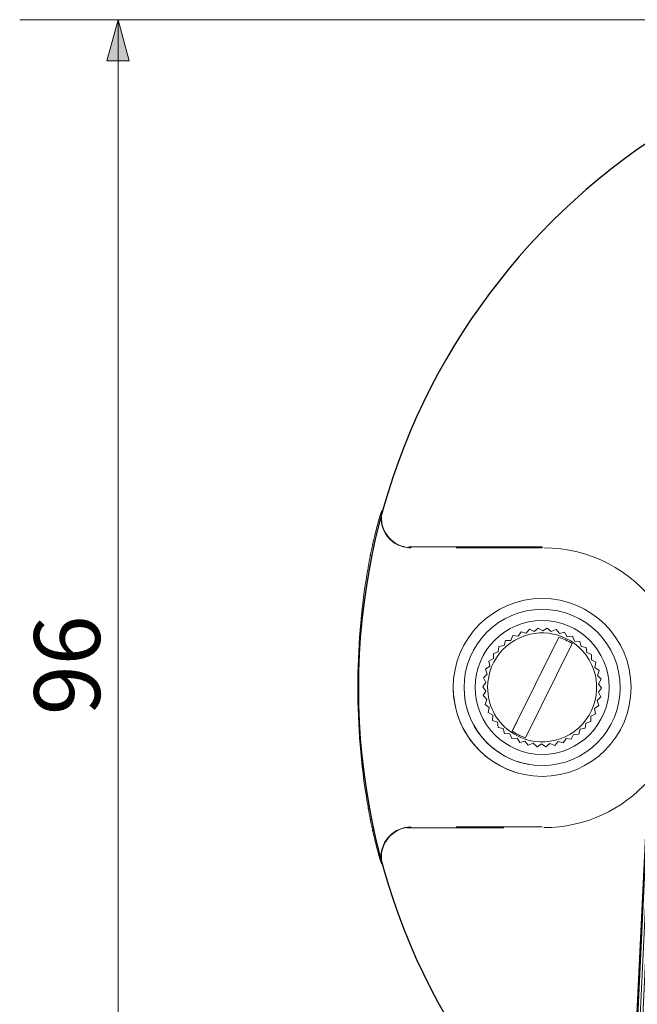
# Model space of a CAD drawing. Units: inches. Extents: x -46 to 344, y -33 to 243.
# Drawn here: x 222 to 245, y 146 to 182 of the extents above; entities that cross this region are included whole.
import ezdxf

# ---------------------------------------------------------------- set-up
doc = ezdxf.new("R2010")
doc.units = ezdxf.units.IN
doc.header["$MEASUREMENT"] = 0
doc.layers.add('レイヤー 1', color=7, linetype='Continuous')

# ---------------------------------------------------------------- blocks, each defined once
blk = doc.blocks.new('block 117')
at = {"layer": 'レイヤー 1'}
blk.add_hatch(color=7, dxfattribs=at).paths.add_polyline_path([(225.891, 181.831), (225.485, 180.332), (226.298, 180.332)])
at = {"layer": 'レイヤー 1', "color": 7, "lineweight": 9}
for points in [[(259.527, 181.831), (222.308, 181.831)], [(225.892, 133.809), (225.891, 181.831)]]:
    blk.add_lwpolyline(points, dxfattribs=at)
at = {"layer": 'レイヤー 1', "lineweight": 0}
blk.add_lwpolyline([(225.891, 181.831), (225.485, 180.332), (226.298, 180.332), (225.891, 181.831)], dxfattribs=at)
blk = doc.blocks.new('block 119')
at = {"layer": 'レイヤー 1', "color": 7, "lineweight": 9}
for points in [[(245.618, 152.722), (244.888, 137.355)], [(246.032, 152.722), (245.322, 137.355)], [(246.584, 152.722), (245.903, 137.355)], [(247.268, 152.722), (246.622, 137.355)], [(246.795, 137.354), (247.442, 152.723)], [(248.076, 152.722), (247.473, 137.355)], [(247.636, 137.354), (248.239, 152.723)], [(249, 152.722), (248.446, 137.355)], [(248.596, 137.354), (249.151, 152.723)], [(250.03, 152.722), (249.531, 137.355)], [(249.668, 137.354), (250.167, 152.723)], [(250.301, 152.723), (250.295, 152.524), (250.295, 152.524), (250.269, 151.732), (250.269, 151.732), (250.166, 148.563), (250.166, 148.563), (249.802, 137.354)], [(251.154, 152.722), (250.715, 137.355)], [(250.837, 137.354), (251.276, 152.723)], [(251.409, 152.723), (251.403, 152.524), (251.403, 152.524), (251.38, 151.732), (251.38, 151.732), (251.29, 148.563), (251.29, 148.563), (250.97, 137.354)], [(252.359, 152.722), (251.986, 137.355)], [(252.092, 137.354), (252.465, 152.723)], [(252.595, 152.723), (252.59, 152.524), (252.59, 152.524), (252.571, 151.732), (252.571, 151.732), (252.494, 148.563), (252.494, 148.563), (252.222, 137.354)], [(252.711, 152.714), (252.408, 137.367)], [(253.633, 152.722), (253.33, 137.355)], [(253.418, 137.354), (253.722, 152.723)], [(253.847, 152.723), (253.843, 152.524), (253.843, 152.524), (253.827, 151.732), (253.827, 151.732), (253.765, 148.563), (253.765, 148.563), (253.544, 137.354)], [(253.767, 137.354), (253.77, 137.552), (253.77, 137.552), (253.782, 138.344), (253.782, 138.344), (253.829, 141.514), (253.829, 141.514), (253.998, 152.723)], [(254.006, 152.718), (253.775, 137.362)], [(254.963, 152.722), (254.732, 137.355)], [(254.801, 137.354), (255.032, 152.723)], [(255.152, 152.723), (255.149, 152.524), (255.149, 152.524), (255.137, 151.732), (255.137, 151.732), (255.089, 148.563), (255.089, 148.563), (254.922, 137.354)], [(255.152, 137.354), (255.154, 137.552), (255.154, 137.552), (255.162, 138.344), (255.162, 138.344), (255.194, 141.514), (255.194, 141.514), (255.308, 152.723)], [(255.349, 152.72), (255.194, 137.359)], [(256.332, 152.722), (256.177, 137.355)], [(256.227, 137.354), (256.382, 152.723)], [(256.495, 152.723), (256.493, 152.524), (256.493, 152.524), (256.485, 151.732), (256.485, 151.732), (256.453, 148.563), (256.453, 148.563), (256.34, 137.354)], [(256.576, 137.354), (256.577, 137.552), (256.577, 137.552), (256.581, 138.344), (256.581, 138.344), (256.597, 141.514), (256.597, 141.514), (256.654, 152.723)], [(256.729, 152.721), (256.651, 137.356)], [(257.726, 152.722), (257.648, 137.355)], [(257.678, 137.354), (257.757, 152.723)], [(257.861, 152.723), (257.86, 152.524), (257.86, 152.524), (257.856, 151.732), (257.856, 151.732), (257.84, 148.563), (257.84, 148.563), (257.783, 137.354)], [(258.022, 137.354), (258.022, 137.552), (258.022, 137.552), (258.022, 138.344), (258.022, 138.344), (258.022, 141.514), (258.022, 141.514), (258.022, 152.723)], [(258.117, 152.723), (258.117, 137.354)], [(258.128, 137.355), (258.128, 152.722)], [(259.13, 152.722), (259.13, 137.355)], [(259.14, 137.354), (259.14, 152.723)], [(259.236, 152.723), (259.236, 152.524), (259.236, 152.524), (259.236, 151.732), (259.236, 151.732), (259.236, 148.563), (259.236, 148.563), (259.236, 137.354)], [(259.475, 137.354), (259.474, 137.552), (259.474, 137.552), (259.47, 138.344), (259.47, 138.344), (259.454, 141.514), (259.454, 141.514), (259.397, 152.723)], [(259.501, 152.723), (259.579, 137.354)], [(259.61, 137.355), (259.532, 152.722)], [(260.607, 137.356), (260.529, 152.721)], [(260.604, 152.723), (260.605, 152.524), (260.605, 152.524), (260.609, 151.732), (260.609, 151.732), (260.625, 148.563), (260.625, 148.563), (260.682, 137.354)], [(260.918, 137.354), (260.916, 137.552), (260.916, 137.552), (260.908, 138.344), (260.908, 138.344), (260.876, 141.514), (260.876, 141.514), (260.763, 152.723)], [(260.876, 152.723), (261.031, 137.354)], [(261.081, 137.355), (260.926, 152.722)], [(262.064, 137.359), (261.909, 152.72)], [(261.95, 152.723), (261.952, 152.524), (261.952, 152.524), (261.96, 151.732), (261.96, 151.732), (261.992, 148.563), (261.992, 148.563), (262.106, 137.354)], [(262.337, 137.354), (262.334, 137.552), (262.334, 137.552), (262.322, 138.344), (262.322, 138.344), (262.274, 141.514), (262.274, 141.514), (262.106, 152.723)], [(262.226, 152.723), (262.456, 137.354)], [(262.526, 137.355), (262.295, 152.722)], [(263.483, 137.362), (263.253, 152.718)], [(263.26, 152.723), (263.263, 152.524), (263.263, 152.524), (263.275, 151.732), (263.275, 151.732), (263.323, 148.563), (263.323, 148.563), (263.491, 137.354)], [(263.714, 137.354), (263.71, 137.552), (263.71, 137.552), (263.695, 138.344), (263.695, 138.344), (263.632, 141.514), (263.632, 141.514), (263.411, 152.723)], [(263.536, 152.723), (263.84, 137.354)], [(263.928, 137.355), (263.624, 152.722)], [(264.85, 137.367), (264.547, 152.714)], [(265.036, 137.354), (265.032, 137.552), (265.032, 137.552), (265.012, 138.344), (265.012, 138.344), (264.935, 141.514), (264.935, 141.514), (264.663, 152.723)], [(264.793, 152.723), (265.166, 137.354)], [(265.272, 137.355), (264.899, 152.722)], [(266.288, 137.354), (266.282, 137.552), (266.282, 137.552), (266.26, 138.344), (266.26, 138.344), (266.169, 141.514), (266.169, 141.514), (265.849, 152.723)], [(265.982, 152.723), (266.421, 137.354)], [(266.543, 137.355), (266.104, 152.722)], [(267.457, 137.354), (267.45, 137.552), (267.45, 137.552), (267.424, 138.344), (267.424, 138.344), (267.321, 141.514), (267.321, 141.514), (266.957, 152.723)], [(267.091, 152.723), (267.591, 137.354)], [(267.727, 137.355), (267.228, 152.722)], [(268.106, 152.723), (268.661, 137.354)], [(268.812, 137.355), (268.258, 152.722)], [(269.018, 152.723), (269.623, 137.354)], [(269.785, 137.355), (269.182, 152.722)], [(269.816, 152.723), (270.464, 137.354)], [(270.636, 137.355), (269.99, 152.722)], [(271.355, 137.355), (270.674, 152.722)], [(271.936, 137.355), (271.225, 152.722)], [(272.37, 137.355), (271.64, 152.722)], [(245.116, 152.628), (244.38, 137.458)], [(244.385, 137.458), (245.122, 152.628)], [(245.154, 152.628), (244.421, 137.458)], [(244.506, 137.458), (245.238, 152.628)], [(245.332, 152.646), (244.61, 137.44)], [(245.333, 152.628), (244.612, 137.458)], [(244.781, 137.458), (245.501, 152.628)], [(245.655, 152.655), (244.952, 137.431)], [(245.658, 152.628), (244.958, 137.458)], [(245.207, 137.458), (245.908, 152.628)], [(246.119, 152.664), (245.443, 137.421)], [(246.125, 152.628), (245.452, 137.458)], [(245.781, 137.458), (246.454, 152.628)], [(246.719, 152.674), (246.077, 137.411)], [(246.729, 152.628), (246.091, 137.458)], [(246.496, 137.458), (247.134, 152.628)], [(247.448, 152.683), (246.848, 137.401)], [(247.464, 152.628), (246.868, 137.458)], [(247.343, 137.458), (247.939, 152.628)], [(248.299, 152.69), (247.747, 137.394)], [(248.32, 152.628), (247.773, 137.458)], [(248.314, 137.458), (248.862, 152.628)], [(249.261, 152.697), (248.764, 137.386)], [(249.29, 152.628), (248.797, 137.458)], [(249.399, 137.458), (249.891, 152.628)], [(250.325, 152.704), (249.888, 137.378)], [(250.362, 152.628), (249.93, 137.458)], [(250.584, 137.458), (251.017, 152.628)], [(251.48, 152.71), (251.107, 137.372)], [(251.525, 152.628), (251.157, 137.458)], [(251.857, 137.458), (252.226, 152.628)], [(252.766, 152.628), (252.466, 137.458)], [(253.205, 137.458), (253.505, 152.628)], [(254.07, 152.628), (253.843, 137.458)], [(254.612, 137.458), (254.84, 152.628)], [(255.425, 152.628), (255.272, 137.458)], [(256.063, 137.458), (256.216, 152.628)], [(256.815, 152.628), (256.738, 137.458)], [(257.543, 137.458), (257.619, 152.628)], [(258.224, 152.628), (258.224, 137.458)], [(259.034, 137.458), (259.034, 152.628)], [(259.639, 152.628), (259.716, 137.458)], [(260.521, 137.458), (260.443, 152.628)], [(261.041, 152.628), (261.195, 137.458)], [(261.986, 137.458), (261.833, 152.628)], [(262.418, 152.628), (262.646, 137.458)], [(263.415, 137.458), (263.188, 152.628)], [(263.753, 152.628), (264.053, 137.458)], [(264.792, 137.458), (264.492, 152.628)], [(265.032, 152.628), (265.401, 137.458)], [(266.101, 137.458), (265.733, 152.628)], [(266.151, 137.372), (265.778, 152.71)], [(266.241, 152.628), (266.674, 137.458)], [(267.329, 137.458), (266.896, 152.628)], [(267.37, 137.378), (266.933, 152.704)], [(267.367, 152.628), (267.859, 137.458)], [(268.46, 137.458), (267.968, 152.628)], [(268.494, 137.386), (267.996, 152.697)], [(268.396, 152.628), (268.943, 137.458)], [(269.485, 137.458), (268.938, 152.628)], [(269.511, 137.394), (268.959, 152.69)], [(269.319, 152.628), (269.915, 137.458)], [(270.39, 137.458), (269.794, 152.628)], [(270.41, 137.401), (269.81, 152.683)], [(270.124, 152.628), (270.762, 137.458)], [(271.167, 137.458), (270.529, 152.628)], [(271.181, 137.411), (270.539, 152.674)], [(270.804, 152.628), (271.477, 137.458)], [(271.806, 137.458), (271.133, 152.628)], [(271.815, 137.421), (271.139, 152.664)], [(271.35, 152.628), (272.051, 137.458)], [(272.301, 137.458), (271.6, 152.628)], [(272.306, 137.431), (271.603, 152.655)], [(271.757, 152.628), (272.477, 137.458)], [(272.648, 137.44), (271.926, 152.646)], [(272.646, 137.458), (271.926, 152.628)], [(272.02, 152.628), (272.752, 137.458)], [(272.838, 137.451), (272.105, 152.636)], [(272.837, 137.458), (272.105, 152.628)], [(272.136, 152.628), (272.873, 137.458)], [(272.878, 137.458), (272.142, 152.628)]]:
    blk.add_lwpolyline(points, dxfattribs=at)
blk = doc.blocks.new('block 118')
at = {"layer": 'レイヤー 1'}
blk.add_blockref('block 119', (0, 0), dxfattribs=at)

msp = doc.modelspace()

# ---------------------------------------------------------------- linework, layer by layer
at = {"layer": 'レイヤー 1', "color": 7, "lineweight": 18}
for points in [[(241.329, 162.638), (237.805, 162.638)], [(238.203, 162.601), (241.329, 162.601)], [(241.329, 162.601), (241.329, 162.638)], [(236.414, 152.402), (239.938, 152.402)], [(241.329, 152.439), (238.203, 152.439)]]:
    msp.add_lwpolyline(points, dxfattribs=at)
at = {"layer": 'レイヤー 1', "color": 7, "lineweight": 9}
for points in [[(240.56, 159.543), (240.456, 159.384)], [(240.56, 159.543), (240.456, 159.384)], [(240.743, 159.493), (240.56, 159.543)], [(240.743, 159.493), (240.56, 159.543)], [(240.87, 159.636), (240.743, 159.493)], [(241.044, 159.559), (240.87, 159.636)], [(241.044, 159.559), (240.87, 159.636)], [(241.19, 159.681), (241.044, 159.559)], [(241.351, 159.578), (241.19, 159.681)], [(241.514, 159.677), (241.351, 159.578)], [(241.658, 159.552), (241.514, 159.677)], [(241.658, 159.552), (241.514, 159.677)], [(241.658, 159.552), (241.514, 159.677)], [(241.834, 159.625), (241.658, 159.552)], [(241.957, 159.48), (241.834, 159.625)], [(241.957, 159.48), (241.834, 159.625)], [(241.957, 159.48), (241.834, 159.625)], [(242.141, 159.527), (241.957, 159.48)], [(242.242, 159.365), (242.141, 159.527)], [(242.242, 159.365), (242.141, 159.527)], [(242.242, 159.365), (242.141, 159.527)], [(239.998, 159.227), (239.945, 159.044)], [(240.188, 159.233), (239.998, 159.227)], [(240.267, 159.406), (240.188, 159.233)], [(241.934, 159.354), (240.239, 155.927)], [(240.456, 159.384), (240.267, 159.406)], [(240.456, 159.384), (240.267, 159.406)], [(242.431, 159.383), (242.242, 159.365)], [(242.507, 159.208), (242.431, 159.383)], [(242.507, 159.208), (242.431, 159.383)], [(242.507, 159.208), (242.431, 159.383)], [(242.507, 159.208), (242.431, 159.383)], [(242.507, 159.208), (242.431, 159.383)], [(242.507, 159.208), (242.431, 159.383)], [(242.697, 159.198), (242.507, 159.208)], [(242.745, 159.014), (242.697, 159.198)], [(242.745, 159.014), (242.697, 159.198)], [(242.745, 159.014), (242.697, 159.198)], [(239.734, 158.821), (239.554, 158.759)], [(239.758, 159.009), (239.734, 158.821)], [(239.945, 159.044), (239.758, 159.009)], [(240.724, 155.686), (242.42, 159.114)], [(242.931, 158.975), (242.745, 159.014)], [(242.952, 158.786), (242.931, 158.975)], [(242.952, 158.786), (242.931, 158.975)], [(242.952, 158.786), (242.931, 158.975)], [(239.558, 158.568), (239.389, 158.48)], [(239.389, 158.48), (239.421, 158.293)], [(239.554, 158.759), (239.558, 158.568)], [(243.13, 158.72), (242.952, 158.786)], [(243.122, 158.53), (243.13, 158.72)], [(243.122, 158.53), (243.13, 158.72)], [(243.122, 158.53), (243.13, 158.72)], [(243.289, 158.438), (243.122, 158.53)], [(239.421, 158.293), (239.268, 158.18)], [(239.268, 158.18), (239.327, 158)], [(243.253, 158.251), (243.289, 158.438)], [(243.253, 158.251), (243.289, 158.438)], [(243.253, 158.251), (243.289, 158.438)], [(243.404, 158.136), (243.253, 158.251)], [(243.341, 157.957), (243.404, 158.136)], [(243.341, 157.957), (243.404, 158.136)], [(243.341, 157.957), (243.404, 158.136)], [(239.327, 158), (239.192, 157.866)], [(239.192, 157.866), (239.278, 157.696)], [(243.473, 157.82), (243.341, 157.957)], [(243.383, 157.652), (243.473, 157.82)], [(243.383, 157.652), (243.473, 157.82)], [(243.383, 157.652), (243.473, 157.82)], [(243.383, 157.652), (243.473, 157.82)], [(243.383, 157.652), (243.473, 157.82)], [(243.383, 157.652), (243.473, 157.82)], [(243.383, 157.652), (243.473, 157.82)], [(243.383, 157.652), (243.473, 157.82)], [(243.383, 157.652), (243.473, 157.82)], [(239.278, 157.696), (239.165, 157.544)], [(239.165, 157.544), (239.275, 157.388)], [(239.275, 157.388), (239.185, 157.22)], [(243.379, 157.344), (243.493, 157.497)], [(243.379, 157.344), (243.493, 157.497)], [(243.379, 157.344), (243.493, 157.497)], [(243.379, 157.344), (243.493, 157.497)], [(243.379, 157.344), (243.493, 157.497)], [(243.379, 157.344), (243.493, 157.497)], [(243.493, 157.497), (243.383, 157.652)], [(239.185, 157.22), (239.318, 157.084)], [(239.318, 157.084), (239.254, 156.904)], [(243.331, 157.041), (243.466, 157.175)], [(243.331, 157.041), (243.466, 157.175)], [(243.331, 157.041), (243.466, 157.175)], [(243.331, 157.041), (243.466, 157.175)], [(243.331, 157.041), (243.466, 157.175)], [(243.331, 157.041), (243.466, 157.175)], [(243.331, 157.041), (243.466, 157.175)], [(243.331, 157.041), (243.466, 157.175)], [(243.331, 157.041), (243.466, 157.175)], [(243.331, 157.041), (243.466, 157.175)], [(243.331, 157.041), (243.466, 157.175)], [(243.331, 157.041), (243.466, 157.175)], [(243.39, 156.86), (243.331, 157.041)], [(243.466, 157.175), (243.379, 157.344)], [(239.254, 156.904), (239.405, 156.789)], [(239.405, 156.789), (239.369, 156.602)], [(243.236, 156.748), (243.39, 156.86)], [(243.236, 156.748), (243.39, 156.86)], [(243.236, 156.748), (243.39, 156.86)], [(243.236, 156.748), (243.39, 156.86)], [(243.236, 156.748), (243.39, 156.86)], [(243.236, 156.748), (243.39, 156.86)], [(243.236, 156.748), (243.39, 156.86)], [(243.236, 156.748), (243.39, 156.86)], [(243.236, 156.748), (243.39, 156.86)], [(243.236, 156.748), (243.39, 156.86)], [(243.236, 156.748), (243.39, 156.86)], [(243.236, 156.748), (243.39, 156.86)], [(243.269, 156.56), (243.236, 156.748)], [(239.369, 156.602), (239.536, 156.51)], [(239.536, 156.51), (239.527, 156.32)], [(239.527, 156.32), (239.706, 156.254)], [(243.1, 156.472), (243.269, 156.56)], [(243.1, 156.472), (243.269, 156.56)], [(243.1, 156.472), (243.269, 156.56)], [(243.1, 156.472), (243.269, 156.56)], [(243.1, 156.472), (243.269, 156.56)], [(243.1, 156.472), (243.269, 156.56)], [(243.1, 156.472), (243.269, 156.56)], [(243.1, 156.472), (243.269, 156.56)], [(243.1, 156.472), (243.269, 156.56)], [(243.1, 156.472), (243.269, 156.56)], [(243.1, 156.472), (243.269, 156.56)], [(243.1, 156.472), (243.269, 156.56)], [(243.104, 156.282), (243.1, 156.472)], [(239.706, 156.254), (239.726, 156.065)], [(239.726, 156.065), (239.913, 156.026)], [(239.913, 156.026), (239.962, 155.842)], [(240.416, 156.285), (240.239, 155.927)], [(240.416, 156.285), (240.239, 155.927)], [(242.66, 155.813), (242.713, 155.996)], [(242.713, 155.996), (242.9, 156.031)], [(242.713, 155.996), (242.9, 156.031)], [(242.713, 155.996), (242.9, 156.031)], [(242.713, 155.996), (242.9, 156.031)], [(242.713, 155.996), (242.9, 156.031)], [(242.713, 155.996), (242.9, 156.031)], [(242.713, 155.996), (242.9, 156.031)], [(242.713, 155.996), (242.9, 156.031)], [(242.713, 155.996), (242.9, 156.031)], [(242.713, 155.996), (242.9, 156.031)], [(242.713, 155.996), (242.9, 156.031)], [(242.713, 155.996), (242.9, 156.031)], [(242.713, 155.996), (242.9, 156.031)], [(242.713, 155.996), (242.9, 156.031)], [(242.713, 155.996), (242.9, 156.031)], [(242.713, 155.996), (242.9, 156.031)], [(242.713, 155.996), (242.9, 156.031)], [(242.713, 155.996), (242.9, 156.031)], [(242.713, 155.996), (242.9, 156.031)], [(242.713, 155.996), (242.9, 156.031)], [(242.713, 155.996), (242.9, 156.031)], [(242.713, 155.996), (242.9, 156.031)], [(242.713, 155.996), (242.9, 156.031)], [(242.713, 155.996), (242.9, 156.031)], [(242.9, 156.031), (242.924, 156.22)], [(242.924, 156.22), (243.104, 156.282)], [(242.924, 156.22), (243.104, 156.282)], [(242.924, 156.22), (243.104, 156.282)], [(242.924, 156.22), (243.104, 156.282)], [(242.924, 156.22), (243.104, 156.282)], [(242.924, 156.22), (243.104, 156.282)], [(242.924, 156.22), (243.104, 156.282)], [(242.924, 156.22), (243.104, 156.282)], [(242.924, 156.22), (243.104, 156.282)], [(242.924, 156.22), (243.104, 156.282)], [(242.924, 156.22), (243.104, 156.282)], [(242.924, 156.22), (243.104, 156.282)], [(242.924, 156.22), (243.104, 156.282)], [(242.924, 156.22), (243.104, 156.282)], [(242.924, 156.22), (243.104, 156.282)], [(242.924, 156.22), (243.104, 156.282)], [(242.924, 156.22), (243.104, 156.282)], [(242.924, 156.22), (243.104, 156.282)], [(242.924, 156.22), (243.104, 156.282)], [(242.924, 156.22), (243.104, 156.282)], [(242.924, 156.22), (243.104, 156.282)], [(242.924, 156.22), (243.104, 156.282)], [(242.924, 156.22), (243.104, 156.282)], [(242.924, 156.22), (243.104, 156.282)], [(239.962, 155.842), (240.151, 155.832)], [(240.151, 155.832), (240.227, 155.657)], [(240.227, 155.657), (240.416, 155.675)], [(240.416, 155.675), (240.517, 155.514)], [(240.416, 155.675), (240.517, 155.514)], [(240.416, 155.675), (240.517, 155.514)], [(240.416, 155.675), (240.517, 155.514)], [(240.416, 155.675), (240.517, 155.514)], [(240.416, 155.675), (240.517, 155.514)], [(240.416, 155.675), (240.517, 155.514)], [(240.416, 155.675), (240.517, 155.514)], [(240.416, 155.675), (240.517, 155.514)], [(240.416, 155.675), (240.517, 155.514)], [(240.416, 155.675), (240.517, 155.514)], [(240.416, 155.675), (240.517, 155.514)], [(240.416, 155.675), (240.517, 155.514)], [(240.416, 155.675), (240.517, 155.514)], [(240.416, 155.675), (240.517, 155.514)], [(240.416, 155.675), (240.517, 155.514)], [(240.416, 155.675), (240.517, 155.514)], [(240.416, 155.675), (240.517, 155.514)], [(240.416, 155.675), (240.517, 155.514)], [(240.416, 155.675), (240.517, 155.514)], [(240.416, 155.675), (240.517, 155.514)], [(240.416, 155.675), (240.517, 155.514)], [(240.416, 155.675), (240.517, 155.514)], [(240.416, 155.675), (240.517, 155.514)], [(242.098, 155.497), (242.202, 155.656)], [(242.202, 155.656), (242.391, 155.634)], [(242.202, 155.656), (242.391, 155.634)], [(242.202, 155.656), (242.391, 155.634)], [(242.202, 155.656), (242.391, 155.634)], [(242.202, 155.656), (242.391, 155.634)], [(242.202, 155.656), (242.391, 155.634)], [(242.202, 155.656), (242.391, 155.634)], [(242.202, 155.656), (242.391, 155.634)], [(242.202, 155.656), (242.391, 155.634)], [(242.202, 155.656), (242.391, 155.634)], [(242.202, 155.656), (242.391, 155.634)], [(242.202, 155.656), (242.391, 155.634)], [(242.202, 155.656), (242.391, 155.634)], [(242.202, 155.656), (242.391, 155.634)], [(242.202, 155.656), (242.391, 155.634)], [(242.202, 155.656), (242.391, 155.634)], [(242.202, 155.656), (242.391, 155.634)], [(242.202, 155.656), (242.391, 155.634)], [(242.202, 155.656), (242.391, 155.634)], [(242.202, 155.656), (242.391, 155.634)], [(242.202, 155.656), (242.391, 155.634)], [(242.202, 155.656), (242.391, 155.634)], [(242.202, 155.656), (242.391, 155.634)], [(242.202, 155.656), (242.391, 155.634)], [(242.391, 155.634), (242.47, 155.807)], [(242.47, 155.807), (242.66, 155.813)], [(242.47, 155.807), (242.66, 155.813)], [(242.47, 155.807), (242.66, 155.813)], [(242.47, 155.807), (242.66, 155.813)], [(242.47, 155.807), (242.66, 155.813)], [(242.47, 155.807), (242.66, 155.813)], [(242.47, 155.807), (242.66, 155.813)], [(242.47, 155.807), (242.66, 155.813)], [(242.47, 155.807), (242.66, 155.813)], [(242.47, 155.807), (242.66, 155.813)], [(242.47, 155.807), (242.66, 155.813)], [(242.47, 155.807), (242.66, 155.813)], [(242.47, 155.807), (242.66, 155.813)], [(242.47, 155.807), (242.66, 155.813)], [(242.47, 155.807), (242.66, 155.813)], [(242.47, 155.807), (242.66, 155.813)], [(242.47, 155.807), (242.66, 155.813)], [(242.47, 155.807), (242.66, 155.813)], [(242.47, 155.807), (242.66, 155.813)], [(242.47, 155.807), (242.66, 155.813)], [(242.47, 155.807), (242.66, 155.813)], [(242.47, 155.807), (242.66, 155.813)], [(242.47, 155.807), (242.66, 155.813)], [(242.47, 155.807), (242.66, 155.813)], [(240.517, 155.514), (240.701, 155.56)], [(240.701, 155.56), (240.825, 155.415)], [(240.701, 155.56), (240.825, 155.415)], [(240.701, 155.56), (240.825, 155.415)], [(240.701, 155.56), (240.825, 155.415)], [(240.701, 155.56), (240.825, 155.415)], [(240.701, 155.56), (240.825, 155.415)], [(240.701, 155.56), (240.825, 155.415)], [(240.701, 155.56), (240.825, 155.415)], [(240.701, 155.56), (240.825, 155.415)], [(240.701, 155.56), (240.825, 155.415)], [(240.701, 155.56), (240.825, 155.415)], [(240.701, 155.56), (240.825, 155.415)], [(240.701, 155.56), (240.825, 155.415)], [(240.701, 155.56), (240.825, 155.415)], [(240.701, 155.56), (240.825, 155.415)], [(240.701, 155.56), (240.825, 155.415)], [(240.701, 155.56), (240.825, 155.415)], [(240.701, 155.56), (240.825, 155.415)], [(240.701, 155.56), (240.825, 155.415)], [(240.701, 155.56), (240.825, 155.415)], [(240.701, 155.56), (240.825, 155.415)], [(240.701, 155.56), (240.825, 155.415)], [(240.701, 155.56), (240.825, 155.415)], [(240.701, 155.56), (240.825, 155.415)], [(240.825, 155.415), (241.001, 155.488)], [(241.001, 155.488), (241.144, 155.363)], [(241.001, 155.488), (241.144, 155.363)], [(241.001, 155.488), (241.144, 155.363)], [(241.001, 155.488), (241.144, 155.363)], [(241.001, 155.488), (241.144, 155.363)], [(241.001, 155.488), (241.144, 155.363)], [(241.001, 155.488), (241.144, 155.363)], [(241.001, 155.488), (241.144, 155.363)], [(241.001, 155.488), (241.144, 155.363)], [(241.001, 155.488), (241.144, 155.363)], [(241.001, 155.488), (241.144, 155.363)], [(241.001, 155.488), (241.144, 155.363)], [(241.001, 155.488), (241.144, 155.363)], [(241.001, 155.488), (241.144, 155.363)], [(241.001, 155.488), (241.144, 155.363)], [(241.001, 155.488), (241.144, 155.363)], [(241.001, 155.488), (241.144, 155.363)], [(241.001, 155.488), (241.144, 155.363)], [(241.001, 155.488), (241.144, 155.363)], [(241.001, 155.488), (241.144, 155.363)], [(241.001, 155.488), (241.144, 155.363)], [(241.001, 155.488), (241.144, 155.363)], [(241.001, 155.488), (241.144, 155.363)], [(241.001, 155.488), (241.144, 155.363)], [(241.144, 155.363), (241.307, 155.462)], [(241.307, 155.462), (241.468, 155.36)], [(241.307, 155.462), (241.468, 155.36)], [(241.307, 155.462), (241.468, 155.36)], [(241.307, 155.462), (241.468, 155.36)], [(241.307, 155.462), (241.468, 155.36)], [(241.307, 155.462), (241.468, 155.36)], [(241.307, 155.462), (241.468, 155.36)], [(241.307, 155.462), (241.468, 155.36)], [(241.307, 155.462), (241.468, 155.36)], [(241.307, 155.462), (241.468, 155.36)], [(241.307, 155.462), (241.468, 155.36)], [(241.307, 155.462), (241.468, 155.36)], [(241.307, 155.462), (241.468, 155.36)], [(241.307, 155.462), (241.468, 155.36)], [(241.307, 155.462), (241.468, 155.36)], [(241.307, 155.462), (241.468, 155.36)], [(241.307, 155.462), (241.468, 155.36)], [(241.307, 155.462), (241.468, 155.36)], [(241.307, 155.462), (241.468, 155.36)], [(241.307, 155.462), (241.468, 155.36)], [(241.307, 155.462), (241.468, 155.36)], [(241.307, 155.462), (241.468, 155.36)], [(241.307, 155.462), (241.468, 155.36)], [(241.307, 155.462), (241.468, 155.36)], [(241.468, 155.36), (241.614, 155.482)], [(241.614, 155.482), (241.788, 155.405)], [(241.614, 155.482), (241.788, 155.405)], [(241.614, 155.482), (241.788, 155.405)], [(241.614, 155.482), (241.788, 155.405)], [(241.614, 155.482), (241.788, 155.405)], [(241.614, 155.482), (241.788, 155.405)], [(241.614, 155.482), (241.788, 155.405)], [(241.614, 155.482), (241.788, 155.405)], [(241.614, 155.482), (241.788, 155.405)], [(241.614, 155.482), (241.788, 155.405)], [(241.614, 155.482), (241.788, 155.405)], [(241.614, 155.482), (241.788, 155.405)], [(241.614, 155.482), (241.788, 155.405)], [(241.614, 155.482), (241.788, 155.405)], [(241.614, 155.482), (241.788, 155.405)], [(241.614, 155.482), (241.788, 155.405)], [(241.614, 155.482), (241.788, 155.405)], [(241.614, 155.482), (241.788, 155.405)], [(241.614, 155.482), (241.788, 155.405)], [(241.614, 155.482), (241.788, 155.405)], [(241.614, 155.482), (241.788, 155.405)], [(241.614, 155.482), (241.788, 155.405)], [(241.614, 155.482), (241.788, 155.405)], [(241.614, 155.482), (241.788, 155.405)], [(241.788, 155.405), (241.915, 155.547)], [(241.915, 155.547), (242.098, 155.497)], [(241.915, 155.547), (242.098, 155.497)], [(241.915, 155.547), (242.098, 155.497)], [(241.915, 155.547), (242.098, 155.497)], [(241.915, 155.547), (242.098, 155.497)], [(241.915, 155.547), (242.098, 155.497)], [(241.915, 155.547), (242.098, 155.497)], [(241.915, 155.547), (242.098, 155.497)], [(241.915, 155.547), (242.098, 155.497)], [(241.915, 155.547), (242.098, 155.497)], [(241.915, 155.547), (242.098, 155.497)], [(241.915, 155.547), (242.098, 155.497)], [(241.915, 155.547), (242.098, 155.497)], [(241.915, 155.547), (242.098, 155.497)], [(241.915, 155.547), (242.098, 155.497)], [(241.915, 155.547), (242.098, 155.497)], [(241.915, 155.547), (242.098, 155.497)], [(241.915, 155.547), (242.098, 155.497)], [(241.915, 155.547), (242.098, 155.497)], [(241.915, 155.547), (242.098, 155.497)], [(241.915, 155.547), (242.098, 155.497)], [(241.915, 155.547), (242.098, 155.497)], [(241.915, 155.547), (242.098, 155.497)], [(241.915, 155.547), (242.098, 155.497)]]:
    msp.add_lwpolyline(points, dxfattribs=at)
at = {"layer": 'レイヤー 1', "color": 7, "lineweight": 25}
msp.add_open_spline([(282.638, 157.497), (282.638, 144.242), (271.893, 133.497), (258.639, 133.497), (245.385, 133.497), (234.64, 144.242), (234.64, 157.497), (234.64, 170.752), (245.385, 181.497), (258.639, 181.497), (271.893, 181.497), (282.638, 170.752), (282.638, 157.497)], degree=3, knots=[0, 0, 0, 0, 1, 1, 1, 2, 2, 2, 3, 3, 3, 4, 4, 4, 4], dxfattribs=at)
at = {"layer": 'レイヤー 1', "color": 7, "lineweight": 18}
for points, knots in [([(235.498, 163.958), (235.463, 163.89), (235.516, 164.005), (235.472, 163.9), (235.405, 163.703), (235.499, 163.988), (235.425, 163.757), (235.331, 163.441), (235.46, 163.883), (235.36, 163.536), (235.248, 163.121), (235.4, 163.692), (235.284, 163.251), (235.16, 162.749), (235.326, 163.431), (235.201, 162.91), (235.075, 162.347), (235.243, 163.108), (235.117, 162.529), (234.993, 161.918), (235.157, 162.738), (235.035, 162.119), (234.921, 161.486), (235.072, 162.334), (234.96, 161.695)], [0, 0, 0, 0, 1, 1, 1, 2, 2, 2, 3, 3, 3, 4, 4, 4, 5, 5, 5, 6, 6, 6, 7, 7, 7, 8, 8, 8, 8]), ([(235.498, 163.958), (235.348, 163.378), (235.696, 162.787), (236.275, 162.636), (236.364, 162.613), (236.455, 162.601), (236.546, 162.601)], [0, 0, 0, 0, 1, 1, 1, 2, 2, 2, 2]), ([(235.511, 163.967), (235.36, 163.388), (235.707, 162.796), (236.286, 162.646), (236.375, 162.622), (236.467, 162.611), (236.559, 162.611)], [0, 0, 0, 0, 1, 1, 1, 2, 2, 2, 2]), ([(238.216, 162.611), (238.33, 162.627), (238.131, 162.605), (238.315, 162.621), (238.471, 162.629), (238.253, 162.619), (238.424, 162.626), (238.63, 162.632), (238.347, 162.624), (238.566, 162.63), (238.816, 162.636), (238.476, 162.629), (238.736, 162.634), (239.018, 162.637), (238.637, 162.633), (238.926, 162.636), (239.546, 162.64), (235.913, 162.636), (236.546, 162.638)], [0, 0, 0, 0, 1, 1, 1, 2, 2, 2, 3, 3, 3, 4, 4, 4, 5, 5, 5, 6, 6, 6, 6]), ([(234.96, 153.345), (235.072, 152.703), (234.921, 153.556), (235.036, 152.918), (235.157, 152.299), (234.994, 153.118), (235.117, 152.509), (235.243, 151.931), (235.075, 152.693), (235.201, 152.128), (235.327, 151.608), (235.162, 152.287), (235.284, 151.788), (235.401, 151.346), (235.248, 151.919), (235.36, 151.501), (235.46, 151.158), (235.331, 151.596), (235.425, 151.282), (235.5, 151.05), (235.405, 151.336), (235.472, 151.139), (235.516, 151.036), (235.463, 151.149), (235.498, 151.083)], [0, 0, 0, 0, 1, 1, 1, 2, 2, 2, 3, 3, 3, 4, 4, 4, 5, 5, 5, 6, 6, 6, 7, 7, 7, 8, 8, 8, 8]), ([(236.546, 152.439), (235.947, 152.438), (235.463, 151.952), (235.463, 151.354), (235.464, 151.262), (235.475, 151.171), (235.498, 151.083)], [0, 0, 0, 0, 1, 1, 1, 2, 2, 2, 2]), ([(236.559, 152.43), (235.96, 152.429), (235.475, 151.943), (235.476, 151.345), (235.476, 151.253), (235.487, 151.162), (235.511, 151.073)], [0, 0, 0, 0, 1, 1, 1, 2, 2, 2, 2])]:
    msp.add_open_spline(points, degree=3, knots=knots, dxfattribs=at)
for points in [[(241.389, 162.601), (243.079, 162.601), (244.577, 161.778), (245.503, 160.51)], [(234.96, 161.695), (234.502, 158.931), (234.502, 156.11), (234.96, 153.345)], [(245.194, 154.124), (244.261, 153.076), (242.902, 152.416), (241.389, 152.416)]]:
    msp.add_open_spline(points, degree=3, dxfattribs=at)
at = {"layer": 'レイヤー 1', "color": 7, "lineweight": 9}
for points, knots in [([(241.329, 160.758), (239.541, 160.758), (238.091, 159.308), (238.091, 157.52), (238.091, 155.732), (239.541, 154.282), (241.329, 154.282), (243.117, 154.282), (244.567, 155.732), (244.567, 157.52), (244.567, 159.308), (243.117, 160.758), (241.329, 160.758)], [0, 0, 0, 0, 1, 1, 1, 2, 2, 2, 3, 3, 3, 4, 4, 4, 4]), ([(241.329, 160.364), (239.759, 160.364), (238.485, 159.091), (238.485, 157.52), (238.485, 155.95), (239.759, 154.677), (241.329, 154.677), (242.9, 154.677), (244.173, 155.95), (244.173, 157.52), (244.173, 159.091), (242.9, 160.364), (241.329, 160.364)], [0, 0, 0, 0, 1, 1, 1, 2, 2, 2, 3, 3, 3, 4, 4, 4, 4]), ([(241.329, 159.958), (239.983, 159.958), (238.892, 158.866), (238.892, 157.52), (238.892, 156.174), (239.983, 155.083), (241.329, 155.083), (242.675, 155.083), (243.766, 156.174), (243.766, 157.52), (243.766, 158.866), (242.675, 159.958), (241.329, 159.958)], [0, 0, 0, 0, 1, 1, 1, 2, 2, 2, 3, 3, 3, 4, 4, 4, 4]), ([(240.148, 155.925), (241.029, 155.273), (242.272, 155.459), (242.924, 156.339), (243.576, 157.22), (243.391, 158.463), (242.51, 159.115), (242.141, 159.388), (241.688, 159.525), (241.229, 159.502)], [0, 0, 0, 0, 1, 1, 1, 2, 2, 2, 3, 3, 3, 3])]:
    msp.add_open_spline(points, degree=3, knots=knots, dxfattribs=at)
for points in [[(241.229, 159.502), (240.173, 159.448), (239.345, 158.577), (239.345, 157.52)], [(242.42, 159.114), (242.27, 159.216), (242.107, 159.297), (241.934, 159.354)], [(238.091, 157.52), (238.091, 156.118), (238.994, 154.875), (240.327, 154.441)], [(238.485, 157.52), (238.485, 156.136), (239.482, 154.953), (240.846, 154.718)], [(239.345, 157.52), (239.345, 156.891), (239.643, 156.3), (240.148, 155.925)], [(240.239, 155.927), (240.388, 155.824), (240.552, 155.743), (240.724, 155.686)]]:
    msp.add_open_spline(points, degree=3, dxfattribs=at)

# ---------------------------------------------------------------- block references
at = {"layer": 'レイヤー 1'}
for name in ['block 117', 'block 118']:
    msp.add_blockref(name, (0, 0), dxfattribs=at)

# ---------------------------------------------------------------- texts
at = {"layer": 'レイヤー 1', "color": 7, "insert": (225.233, 156.51), "char_height": 2.39889, "attachment_point": 7, "rotation": 90}
msp.add_mtext('\\fMS Gothic|b0|i0|c0|p34;\\W1;96', dxfattribs=at)

doc.saveas('drawing.dxf')
